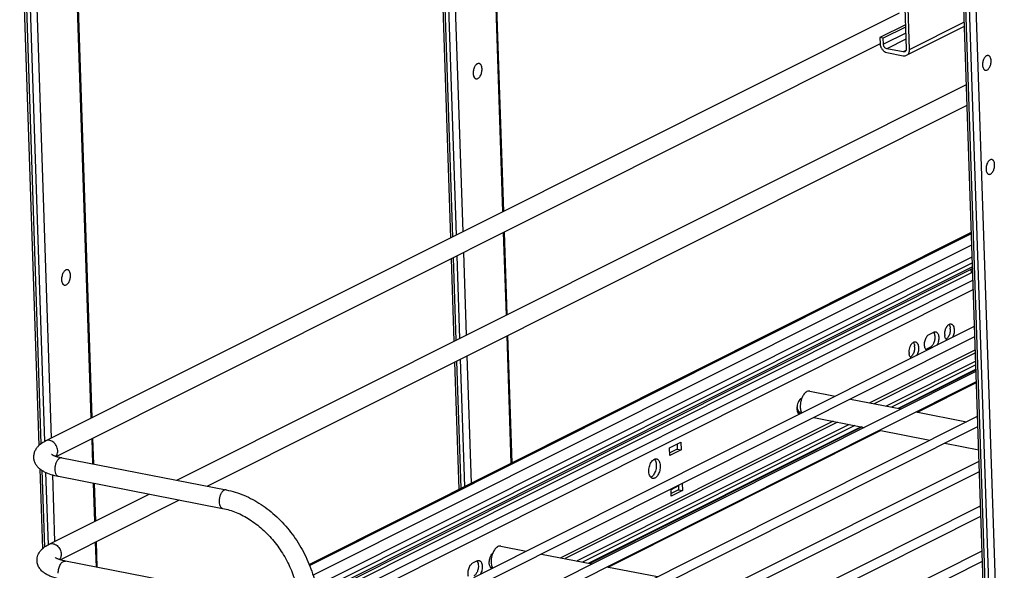
# Model space of a CAD drawing. Units: inches. Extents: x 0 to 17, y 0 to 11.
# Drawn here: x 3 to 5.5, y 4.4 to 5.8 of the extents above; entities that cross this region are included whole.
import ezdxf

# ---------------------------------------------------------------- set-up
doc = ezdxf.new("R2010")
doc.units = ezdxf.units.IN
doc.header["$LTSCALE"] = 0.935
doc.header["$MEASUREMENT"] = 0
doc.layers.get('0').update_dxf_attribs({"linetype": 'CONTINUOUS'})
doc.layers.add('02___PRT_ALL_AXES', color=7, linetype='CONTINUOUS')
doc.layers.add('PIPES', color=7, linetype='CONTINUOUS')

msp = doc.modelspace()

# ---------------------------------------------------------------- linework, layer by layer
at = {"color": 7, "linetype": 'Continuous'}
for p, q in [((3.1531, 6.1938), (3.2013, 4.7535)), ((3.1553, 6.1949), (3.2035, 4.7546)), ((4.0699, 6.1944), (4.1031, 5.2053)), ((4.075, 6.1934), (4.1081, 5.2078)), ((4.0844, 6.1915), (4.1172, 5.2124)), ((4.1013, 6.1883), (4.1337, 5.2206)), ((4.2042, 6.1505), (4.2337, 5.2707)), ((4.2064, 6.1516), (4.2359, 5.2718)), ((3.0225, 6.1284), (3.0708, 4.6851)), ((3.0275, 6.1309), (3.0758, 4.6892)), ((3.0366, 6.1355), (3.0849, 4.695)), ((3.0531, 6.1437), (3.1013, 4.7034)), ((5.2362, 5.984), (5.2464, 5.6797)), ((5.2547, 5.678), (5.2445, 5.9824)), ((5.4748, 3.2799), (5.3846, 5.9735)), ((5.48, 3.2769), (5.3898, 5.9705)), ((5.4894, 3.2751), (5.3991, 5.9686)), ((5.5061, 3.2766), (5.4158, 5.9701)), ((5.2444, 5.7398), (5.1802, 5.7076)), ((5.2446, 5.7342), (5.1884, 5.706)), ((5.2472, 5.6634), (5.3925, 5.7362)), ((5.2547, 5.678), (5.3922, 5.7469)), ((5.1802, 5.7076), (5.1807, 5.6925)), ((5.1884, 5.706), (5.1802, 5.7076)), ((5.1889, 5.6909), (5.1884, 5.706)), ((5.2451, 5.7191), (5.1889, 5.6909)), ((5.2456, 5.704), (5.1974, 5.6798)), ((5.2385, 5.6718), (5.1974, 5.6798)), ((5.1977, 5.6704), (5.2388, 5.6624)), ((5.2456, 5.6753), (5.2385, 5.6718)), ((3.7485, 4.3872), (5.4098, 5.2196)), ((3.7495, 4.3846), (5.41, 5.2165)), ((4.2354, 5.2188), (4.2424, 5.0118)), ((4.2376, 5.2199), (4.2445, 5.0129)), ((3.7581, 4.3603), (5.4109, 5.1883)), ((4.1354, 5.1687), (4.1424, 4.9617)), ((3.7655, 4.3333), (5.4119, 5.1582)), ((5.4124, 5.143), (3.7682, 4.3193)), ((4.1048, 5.1534), (4.1117, 4.9463)), ((4.1098, 5.1559), (4.1167, 4.9488)), ((4.119, 5.1604), (4.1259, 4.9534)), ((5.4127, 5.1334), (3.7698, 4.3103)), ((5.4129, 5.1287), (3.7703, 4.3058)), ((5.4132, 5.1196), (3.7715, 4.2971)), ((5.4096, 5.1178), (5.4093, 5.1269)), ((5.4139, 5.0993), (3.7866, 4.2839)), ((5.4147, 5.076), (3.8138, 4.2739)), ((4.1617, 4.3546), (5.4177, 4.9839)), ((5.3034, 4.9635), (5.3153, 4.9695)), ((5.3147, 4.9692), (5.3162, 4.9667)), ((5.3469, 4.9812), (5.3482, 4.9833)), ((4.1966, 4.3457), (5.4186, 4.958)), ((4.2441, 4.9598), (4.2548, 4.6409)), ((4.2463, 4.9609), (4.257, 4.642)), ((5.3486, 4.9534), (5.3462, 4.9515)), ((5.3526, 4.9589), (5.3514, 4.9568)), ((5.4197, 4.9248), (5.1548, 4.7921)), ((5.42, 4.9172), (5.1658, 4.7899)), ((5.2575, 4.9363), (5.2587, 4.9385)), ((5.3068, 4.9318), (5.2956, 4.9261)), ((5.296, 4.9256), (5.2998, 4.9248)), ((5.3068, 4.9318), (5.3117, 4.9308)), ((4.1135, 4.8944), (4.1242, 4.5754)), ((4.1185, 4.8969), (4.1292, 4.5779)), ((4.1276, 4.9015), (4.1383, 4.5825)), ((4.1441, 4.9097), (4.1548, 4.5908)), ((5.4207, 4.8968), (5.1957, 4.7841)), ((5.2591, 4.9086), (5.2567, 4.9067)), ((5.2632, 4.9141), (5.2619, 4.912)), ((4.2877, 4.3033), (5.4215, 4.8713)), ((5.421, 4.8873), (5.2095, 4.7814)), ((5.4213, 4.8763), (5.2256, 4.7783)), ((5.4214, 4.8746), (5.2281, 4.7778)), ((4.3101, 4.2881), (5.4224, 4.8454)), ((5.2741, 4.7688), (5.4225, 4.8431)), ((4.9843, 4.8037), (4.9832, 4.8031)), ((4.9827, 4.7694), (4.9754, 4.7657)), ((4.3745, 4.2323), (5.4253, 4.7588)), ((5.0626, 4.7459), (4.3796, 4.4036)), ((5.0736, 4.7437), (4.3906, 4.4015)), ((4.9796, 4.7644), (4.9758, 4.7651)), ((4.3911, 4.2142), (5.4262, 4.7328)), ((5.1035, 4.7379), (4.4205, 4.3957)), ((5.1173, 4.7352), (4.4343, 4.393)), ((5.1334, 4.7321), (4.4503, 4.3898)), ((5.1359, 4.7316), (4.4529, 4.3893)), ((4.4989, 4.3804), (5.1819, 4.7226)), ((3.2031, 4.7016), (3.2052, 4.6393)), ((3.2053, 4.7027), (3.2074, 4.6388)), ((4.672, 4.6762), (4.6532, 4.6667)), ((4.6716, 4.6883), (4.672, 4.6762)), ((4.672, 4.6762), (4.6818, 4.6742)), ((4.7959, 4.329), (5.4291, 4.6462)), ((3.0728, 4.6266), (3.0795, 4.4262)), ((3.078, 4.6229), (3.0844, 4.4303)), ((4.6187, 4.6415), (4.6193, 4.6363)), ((4.8338, 4.3216), (5.4299, 4.6202)), ((3.0875, 4.6177), (3.0936, 4.4361)), ((3.1044, 4.6115), (3.11, 4.4444)), ((4.6133, 4.613), (4.6121, 4.6111)), ((3.2068, 4.5909), (3.21, 4.4945)), ((3.209, 4.5904), (3.2122, 4.4956)), ((4.6751, 4.5836), (4.6563, 4.5741)), ((4.9604, 4.2969), (5.4328, 4.5336)), ((4.9983, 4.2895), (5.4337, 4.5076)), ((3.2118, 4.4426), (3.2139, 4.3803)), ((3.2139, 4.4437), (3.2161, 4.3799)), ((5.1248, 4.2648), (5.4366, 4.421)), ((4.1703, 4.3958), (4.1583, 4.3898)), ((4.1696, 4.3955), (4.1711, 4.393)), ((5.1627, 4.2574), (5.4375, 4.3951))]:
    msp.add_line(p, q, dxfattribs=at)
for centre, start, end in [((5.3267, 4.976), 1.8604, 6.8392), ((5.3729, 4.9641), 181.8604, 186.8392), ((5.2834, 4.9193), 181.8604, 186.8392), ((5.2373, 4.9312), 1.8604, 6.8392)]:
    msp.add_arc(centre, 0.0301, start, end, dxfattribs=at)
for points, knots in [([(5.1807, 5.6925), (5.1807, 5.6899), (5.1818, 5.6848), (5.1856, 5.678), (5.191, 5.6728), (5.1955, 5.6708), (5.1977, 5.6704)], [0, 0, 0, 0, 0.255835, 0.517434, 0.769209, 1, 1, 1, 1]), ([(5.1974, 5.6798), (5.1963, 5.68), (5.194, 5.681), (5.1913, 5.6837), (5.1895, 5.687), (5.1889, 5.6896), (5.1889, 5.6909)], [0, 0, 0, 0, 0.23075, 0.482584, 0.744226, 1, 1, 1, 1]), ([(5.2427, 5.6723), (5.2421, 5.672), (5.2407, 5.6716), (5.2392, 5.6717), (5.2385, 5.6718)], [0, 0, 0, 0, 0.489702, 1, 1, 1, 1]), ([(5.2388, 5.6624), (5.2403, 5.6621), (5.2432, 5.6619), (5.2459, 5.6628), (5.2472, 5.6634)], [0, 0, 0, 0, 0.510743, 1, 1, 1, 1]), ([(5.2464, 5.6797), (5.2465, 5.6789), (5.2463, 5.6773), (5.2456, 5.6752), (5.2444, 5.6734), (5.2433, 5.6726), (5.2427, 5.6723)], [0, 0, 0, 0, 0.272882, 0.529265, 0.76943, 1, 1, 1, 1]), ([(5.2472, 5.6634), (5.2484, 5.664), (5.2506, 5.6656), (5.2531, 5.6691), (5.2545, 5.6734), (5.2547, 5.6765), (5.2547, 5.678)], [0, 0, 0, 0, 0.230619, 0.470774, 0.726872, 1, 1, 1, 1]), ([(5.4132, 5.1209), (5.4128, 5.1207), (5.4116, 5.1199), (5.4104, 5.1189), (5.4096, 5.1181)], [0, 0, 0, 0, 0.23761, 1, 1, 1, 1]), ([(5.351, 4.9867), (5.3516, 4.9873), (5.3528, 4.9883), (5.3548, 4.9893), (5.3568, 4.9899), (5.3581, 4.9898), (5.3587, 4.9897)], [0, 0, 0, 0, 0.2865, 0.54427, 0.778768, 1, 1, 1, 1]), ([(5.3587, 4.9897), (5.3593, 4.9896), (5.3604, 4.9892), (5.3619, 4.9882), (5.3632, 4.9868), (5.3648, 4.9843), (5.3662, 4.9803), (5.3666, 4.9769), (5.3666, 4.9751)], [0, 0, 0, 0, 0.094942, 0.194416, 0.301988, 0.420011, 0.689893, 1, 1, 1, 1]), ([(5.3153, 4.9695), (5.3161, 4.9699), (5.3176, 4.9704), (5.3193, 4.9704), (5.32, 4.9703)], [0, 0, 0, 0, 0.519261, 1, 1, 1, 1]), ([(5.3162, 4.9667), (5.3164, 4.9662), (5.3172, 4.9641), (5.3177, 4.9618), (5.3179, 4.9601)], [0, 0, 0, 0, 0.231411, 1, 1, 1, 1]), ([(5.32, 4.9703), (5.3205, 4.9702), (5.3216, 4.9699), (5.3235, 4.9687), (5.3255, 4.9662), (5.3271, 4.9622), (5.328, 4.9574), (5.328, 4.952), (5.3272, 4.9466), (5.3256, 4.9413), (5.3241, 4.938), (5.3232, 4.9365)], [0, 0, 0, 0, 0.041102, 0.083843, 0.179029, 0.291824, 0.421769, 0.564437, 0.713307, 0.860943, 1, 1, 1, 1]), ([(5.3428, 4.9631), (5.3427, 4.9646), (5.3428, 4.9678), (5.3439, 4.974), (5.3455, 4.9784), (5.3469, 4.9812)], [0, 0, 0, 0, 0.248843, 0.505359, 1, 1, 1, 1]), ([(5.3482, 4.9833), (5.3484, 4.9836), (5.3492, 4.9848), (5.3502, 4.9859), (5.351, 4.9867)], [0, 0, 0, 0, 0.263186, 1, 1, 1, 1]), ([(5.3568, 4.977), (5.3568, 4.9754), (5.3567, 4.9723), (5.3557, 4.9661), (5.3541, 4.9616), (5.3526, 4.9589)], [0, 0, 0, 0, 0.248843, 0.505359, 1, 1, 1, 1]), ([(5.3534, 4.9885), (5.3543, 4.9874), (5.3557, 4.9845), (5.3564, 4.9813), (5.3566, 4.9796)], [0, 0, 0, 0, 0.458954, 1, 1, 1, 1]), ([(5.3666, 4.9751), (5.3667, 4.9734), (5.3666, 4.97), (5.3657, 4.965), (5.3641, 4.9602), (5.3627, 4.9573), (5.3619, 4.9559)], [0, 0, 0, 0, 0.25029, 0.507972, 0.761166, 1, 1, 1, 1]), ([(5.2587, 4.9385), (5.2589, 4.9388), (5.2598, 4.94), (5.2607, 4.9411), (5.2615, 4.9419)], [0, 0, 0, 0, 0.263186, 1, 1, 1, 1]), ([(5.2615, 4.9419), (5.2621, 4.9424), (5.2633, 4.9434), (5.2653, 4.9445), (5.2673, 4.945), (5.2687, 4.945), (5.2693, 4.9449)], [0, 0, 0, 0, 0.2865, 0.54427, 0.778768, 1, 1, 1, 1]), ([(5.264, 4.9437), (5.2648, 4.9426), (5.2663, 4.9396), (5.2669, 4.9365), (5.2671, 4.9348)], [0, 0, 0, 0, 0.458954, 1, 1, 1, 1]), ([(5.2693, 4.9449), (5.2698, 4.9448), (5.2709, 4.9444), (5.2724, 4.9434), (5.2738, 4.942), (5.2754, 4.9395), (5.2767, 4.9355), (5.2771, 4.9321), (5.2772, 4.9302)], [0, 0, 0, 0, 0.094942, 0.194416, 0.301988, 0.420011, 0.689893, 1, 1, 1, 1]), ([(5.2941, 4.9286), (5.2935, 4.9299), (5.2925, 4.933), (5.292, 4.9379), (5.2923, 4.9431), (5.2933, 4.9484), (5.295, 4.9535), (5.2973, 4.9578), (5.3001, 4.9613), (5.3023, 4.963), (5.3034, 4.9635)], [0, 0, 0, 0, 0.113602, 0.241757, 0.379681, 0.521097, 0.659302, 0.787956, 0.902374, 1, 1, 1, 1]), ([(5.3179, 4.9601), (5.3182, 4.9573), (5.3181, 4.9514), (5.3163, 4.9444), (5.3139, 4.9393), (5.3118, 4.936), (5.3095, 4.9335), (5.3077, 4.9322), (5.3068, 4.9318)], [0, 0, 0, 0, 0.268173, 0.544797, 0.675711, 0.796654, 0.905143, 1, 1, 1, 1]), ([(5.3486, 4.9492), (5.3479, 4.9497), (5.3464, 4.951), (5.3448, 4.9536), (5.3436, 4.9568), (5.3431, 4.9592), (5.343, 4.9605)], [0, 0, 0, 0, 0.204557, 0.437477, 0.703294, 1, 1, 1, 1]), ([(5.3514, 4.9568), (5.3512, 4.9565), (5.3503, 4.9553), (5.3494, 4.9541), (5.3486, 4.9534)], [0, 0, 0, 0, 0.263186, 1, 1, 1, 1]), ([(5.2533, 4.9183), (5.2533, 4.9187), (5.2533, 4.9205), (5.2534, 4.9223), (5.2536, 4.9237)], [0, 0, 0, 0, 0.244191, 1, 1, 1, 1]), ([(5.2592, 4.9044), (5.2584, 4.9049), (5.257, 4.9062), (5.2553, 4.9087), (5.2541, 4.912), (5.2537, 4.9144), (5.2535, 4.9157)], [0, 0, 0, 0, 0.204557, 0.437477, 0.703294, 1, 1, 1, 1]), ([(5.2536, 4.9237), (5.2538, 4.9259), (5.2548, 4.9303), (5.2564, 4.9344), (5.2575, 4.9363)], [0, 0, 0, 0, 0.511307, 1, 1, 1, 1]), ([(5.2673, 4.9322), (5.2674, 4.9306), (5.2673, 4.9274), (5.2663, 4.9213), (5.2647, 4.9168), (5.2632, 4.9141)], [0, 0, 0, 0, 0.248843, 0.505359, 1, 1, 1, 1]), ([(5.2772, 4.9302), (5.2773, 4.9286), (5.2771, 4.9252), (5.2762, 4.9202), (5.2747, 4.9154), (5.2733, 4.9124), (5.2724, 4.9111)], [0, 0, 0, 0, 0.25029, 0.507972, 0.761166, 1, 1, 1, 1]), ([(5.298, 4.9239), (5.2972, 4.9244), (5.2956, 4.9258), (5.2945, 4.9276), (5.2941, 4.9286)], [0, 0, 0, 0, 0.464409, 1, 1, 1, 1]), ([(5.2619, 4.912), (5.2617, 4.9116), (5.2609, 4.9104), (5.2599, 4.9093), (5.2591, 4.9086)], [0, 0, 0, 0, 0.263186, 1, 1, 1, 1]), ([(4.9832, 4.8031), (4.9818, 4.8024), (4.9791, 4.8002), (4.9759, 4.7955), (4.9735, 4.7898), (4.9721, 4.7834), (4.9718, 4.7779), (4.9722, 4.7738), (4.9732, 4.769), (4.9752, 4.765), (4.9778, 4.7634)], [0, 0, 0, 0, 0.104829, 0.230755, 0.372582, 0.521448, 0.666882, 0.735257, 0.79933, 1, 1, 1, 1]), ([(4.6145, 4.651), (4.6156, 4.6498), (4.6174, 4.6468), (4.6184, 4.6434), (4.6187, 4.6415)], [0, 0, 0, 0, 0.457602, 1, 1, 1, 1]), ([(4.6193, 4.6363), (4.6194, 4.6343), (4.6192, 4.6301), (4.6181, 4.624), (4.6161, 4.6182), (4.6144, 4.6146), (4.6133, 4.613)], [0, 0, 0, 0, 0.251249, 0.509255, 0.762364, 1, 1, 1, 1]), ([(4.6121, 4.6111), (4.6111, 4.6099), (4.6092, 4.6077), (4.6068, 4.606), (4.6056, 4.6054)], [0, 0, 0, 0, 0.536837, 1, 1, 1, 1]), ([(4.1703, 4.3958), (4.171, 4.3962), (4.1725, 4.3967), (4.1742, 4.3967), (4.1749, 4.3966)], [0, 0, 0, 0, 0.519261, 1, 1, 1, 1]), ([(4.1749, 4.3966), (4.1754, 4.3965), (4.1765, 4.3961), (4.1784, 4.3949), (4.1804, 4.3924), (4.182, 4.3885), (4.1829, 4.3837), (4.1829, 4.3783), (4.1821, 4.3728), (4.1806, 4.3676), (4.179, 4.3643), (4.1781, 4.3628)], [0, 0, 0, 0, 0.041102, 0.083843, 0.179029, 0.291824, 0.421769, 0.564437, 0.713307, 0.860943, 1, 1, 1, 1]), ([(4.1482, 4.3571), (4.1477, 4.3585), (4.1471, 4.3615), (4.1469, 4.3679), (4.148, 4.3746), (4.1504, 4.3807), (4.1526, 4.3847), (4.1552, 4.3878), (4.1573, 4.3893), (4.1583, 4.3898)], [0, 0, 0, 0, 0.120535, 0.252633, 0.530932, 0.666312, 0.791828, 0.903717, 1, 1, 1, 1]), ([(4.1728, 4.3864), (4.1731, 4.3836), (4.173, 4.3777), (4.1712, 4.3707), (4.1688, 4.3656), (4.1667, 4.3623), (4.1644, 4.3598), (4.1626, 4.3585), (4.1617, 4.358)], [0, 0, 0, 0, 0.268173, 0.544797, 0.675711, 0.796654, 0.905143, 1, 1, 1, 1]), ([(4.1711, 4.393), (4.1713, 4.3925), (4.1721, 4.3904), (4.1726, 4.3881), (4.1728, 4.3864)], [0, 0, 0, 0, 0.231411, 1, 1, 1, 1])]:
    msp.add_open_spline(points, degree=3, knots=knots, dxfattribs=at)
at = {"layer": '02___PRT_ALL_AXES', "color": 7, "linetype": 'Continuous'}
for p, q in [((5.0043, 4.8214), (5.0684, 4.8089)), ((5.1064, 4.8015), (5.2329, 4.7768)), ((5.2708, 4.7694), (5.3973, 4.7447)), ((5.0141, 4.7553), (5.1407, 4.7306)), ((5.1786, 4.7232), (5.3051, 4.6985)), ((4.6528, 4.6789), (4.6812, 4.6931)), ((4.6812, 4.6931), (4.6818, 4.6742)), ((4.6534, 4.66), (4.6528, 4.6789)), ((4.6818, 4.6742), (4.6534, 4.66)), ((5.343, 4.6912), (5.4281, 4.6746)), ((4.6568, 4.5579), (4.6562, 4.576)), ((4.6754, 4.5741), (4.6566, 4.5647)), ((4.6853, 4.5722), (4.6568, 4.5579)), ((4.675, 4.5854), (4.6754, 4.5741)), ((4.6754, 4.5741), (4.6853, 4.5722)), ((4.6846, 4.5902), (4.6853, 4.5722)), ((4.2291, 4.433), (4.2932, 4.4205)), ((4.3311, 4.4131), (4.4576, 4.3884)), ((4.2022, 4.3816), (4.2015, 4.3835)), ((4.2027, 4.3808), (4.2047, 4.3796)), ((4.2028, 4.3805), (4.2047, 4.3796)), ((4.2074, 4.381), (4.2037, 4.3791)), ((4.2042, 4.3785), (4.2079, 4.3778)), ((4.2054, 4.3892), (4.206, 4.3856)), ((4.2076, 4.3805), (4.2087, 4.3781)), ((4.4955, 4.381), (4.6221, 4.3563))]:
    msp.add_line(p, q, dxfattribs=at)
for centre, radius, start, end in [((5.0374, 4.7829), 0.057, 169.1705, 177.2722), ((5.032, 4.7832), 0.0516, 177.3167, 181.8426), ((4.2567, 4.3948), 0.0516, 177.3167, 181.8426), ((4.2621, 4.3945), 0.057, 169.1705, 177.2722), ((4.251, 4.3946), 0.0459, 181.9013, 186.7982)]:
    msp.add_arc(centre, radius, start, end, dxfattribs=at)
for points, knots in [([(5.4521, 5.6629), (5.4512, 5.6631), (5.4493, 5.663), (5.4466, 5.6617), (5.4441, 5.6594), (5.4419, 5.6562), (5.44, 5.6524), (5.4386, 5.6481), (5.4378, 5.6436), (5.4377, 5.6405), (5.4377, 5.639)], [0, 0, 0, 0, 0.083799, 0.177912, 0.287909, 0.414308, 0.554104, 0.702392, 0.853356, 1, 1, 1, 1]), ([(5.4592, 5.6498), (5.4591, 5.6514), (5.4588, 5.6545), (5.4576, 5.6581), (5.4561, 5.6603), (5.4549, 5.6616), (5.4536, 5.6625), (5.4526, 5.6628), (5.4521, 5.6629)], [0, 0, 0, 0, 0.310107, 0.579989, 0.698012, 0.805584, 0.905058, 1, 1, 1, 1]), ([(4.1748, 5.6429), (4.1739, 5.6431), (4.1719, 5.643), (4.1691, 5.6417), (4.1665, 5.6393), (4.1642, 5.636), (4.1622, 5.632), (4.1608, 5.6275), (4.16, 5.6229), (4.1598, 5.6197), (4.1599, 5.6181)], [0, 0, 0, 0, 0.083799, 0.177912, 0.287909, 0.414308, 0.554104, 0.702392, 0.853356, 1, 1, 1, 1]), ([(4.1822, 5.6293), (4.1821, 5.631), (4.1817, 5.6342), (4.1805, 5.6379), (4.179, 5.6402), (4.1777, 5.6415), (4.1763, 5.6425), (4.1753, 5.6428), (4.1748, 5.6429)], [0, 0, 0, 0, 0.310107, 0.579989, 0.698012, 0.805584, 0.905058, 1, 1, 1, 1]), ([(5.4377, 5.639), (5.4378, 5.6373), (5.4381, 5.6342), (5.4394, 5.6307), (5.4408, 5.6284), (5.442, 5.6272), (5.4433, 5.6263), (5.4443, 5.6259), (5.4448, 5.6258)], [0, 0, 0, 0, 0.310107, 0.579989, 0.698012, 0.805584, 0.905058, 1, 1, 1, 1]), ([(5.4448, 5.6258), (5.4457, 5.6257), (5.4476, 5.6257), (5.4503, 5.6271), (5.4528, 5.6294), (5.4551, 5.6325), (5.4569, 5.6364), (5.4583, 5.6407), (5.4591, 5.6452), (5.4593, 5.6483), (5.4592, 5.6498)], [0, 0, 0, 0, 0.083799, 0.177912, 0.287909, 0.414308, 0.554104, 0.702392, 0.853356, 1, 1, 1, 1]), ([(4.1599, 5.6181), (4.1599, 5.6164), (4.1603, 5.6132), (4.1616, 5.6095), (4.1631, 5.6072), (4.1643, 5.6059), (4.1657, 5.6049), (4.1668, 5.6046), (4.1673, 5.6045)], [0, 0, 0, 0, 0.310107, 0.579989, 0.698012, 0.805584, 0.905058, 1, 1, 1, 1]), ([(4.1673, 5.6045), (4.1681, 5.6043), (4.1701, 5.6044), (4.1729, 5.6057), (4.1755, 5.6081), (4.1779, 5.6114), (4.1798, 5.6154), (4.1812, 5.6199), (4.1821, 5.6245), (4.1822, 5.6277), (4.1822, 5.6293)], [0, 0, 0, 0, 0.083799, 0.177912, 0.287909, 0.414308, 0.554104, 0.702392, 0.853356, 1, 1, 1, 1]), ([(5.4608, 5.4021), (5.46, 5.4022), (5.4581, 5.4022), (5.4554, 5.4008), (5.4528, 5.3985), (5.4506, 5.3954), (5.4487, 5.3915), (5.4473, 5.3872), (5.4465, 5.3827), (5.4464, 5.3797), (5.4465, 5.3781)], [0, 0, 0, 0, 0.083799, 0.177912, 0.287909, 0.414308, 0.554104, 0.702392, 0.853356, 1, 1, 1, 1]), ([(5.4536, 5.365), (5.4544, 5.3648), (5.4563, 5.3649), (5.459, 5.3662), (5.4616, 5.3685), (5.4638, 5.3717), (5.4657, 5.3755), (5.4671, 5.3798), (5.4679, 5.3843), (5.468, 5.3874), (5.4679, 5.3889)], [0, 0, 0, 0, 0.083799, 0.177912, 0.287909, 0.414308, 0.554104, 0.702392, 0.853356, 1, 1, 1, 1]), ([(5.4679, 5.3889), (5.4679, 5.3906), (5.4675, 5.3937), (5.4663, 5.3972), (5.4649, 5.3995), (5.4637, 5.4007), (5.4623, 5.4016), (5.4613, 5.402), (5.4608, 5.4021)], [0, 0, 0, 0, 0.310107, 0.579989, 0.698012, 0.805584, 0.905058, 1, 1, 1, 1]), ([(5.4465, 5.3781), (5.4465, 5.3765), (5.4469, 5.3734), (5.4481, 5.3698), (5.4495, 5.3676), (5.4507, 5.3663), (5.4521, 5.3654), (5.4531, 5.3651), (5.4536, 5.365)], [0, 0, 0, 0, 0.310107, 0.579989, 0.698012, 0.805584, 0.905058, 1, 1, 1, 1]), ([(3.1424, 5.1257), (3.1416, 5.1259), (3.1396, 5.1258), (3.1368, 5.1244), (3.1342, 5.122), (3.1318, 5.1188), (3.1299, 5.1148), (3.1285, 5.1103), (3.1276, 5.1056), (3.1275, 5.1025), (3.1275, 5.1009)], [0, 0, 0, 0, 0.083799, 0.177912, 0.287909, 0.414308, 0.554104, 0.702392, 0.853356, 1, 1, 1, 1]), ([(3.1498, 5.1121), (3.1498, 5.1138), (3.1494, 5.117), (3.1481, 5.1207), (3.1466, 5.123), (3.1454, 5.1243), (3.144, 5.1253), (3.1429, 5.1256), (3.1424, 5.1257)], [0, 0, 0, 0, 0.310107, 0.579989, 0.698012, 0.805584, 0.905058, 1, 1, 1, 1]), ([(3.1275, 5.1009), (3.1276, 5.0992), (3.128, 5.096), (3.1292, 5.0923), (3.1307, 5.0899), (3.132, 5.0886), (3.1334, 5.0877), (3.1344, 5.0873), (3.1349, 5.0872)], [0, 0, 0, 0, 0.310107, 0.579989, 0.698012, 0.805584, 0.905058, 1, 1, 1, 1]), ([(3.1349, 5.0872), (3.1358, 5.0871), (3.1378, 5.0872), (3.1406, 5.0885), (3.1432, 5.0909), (3.1455, 5.0942), (3.1475, 5.0982), (3.1489, 5.1026), (3.1497, 5.1073), (3.1499, 5.1105), (3.1498, 5.1121)], [0, 0, 0, 0, 0.083799, 0.177912, 0.287909, 0.414308, 0.554104, 0.702392, 0.853356, 1, 1, 1, 1]), ([(4.995, 4.8188), (4.9946, 4.8186), (4.993, 4.8173), (4.9915, 4.8158), (4.9905, 4.8146)], [0, 0, 0, 0, 0.235466, 1, 1, 1, 1]), ([(5.0043, 4.8214), (5.0036, 4.8216), (5.002, 4.8217), (4.9987, 4.8211), (4.9964, 4.8199), (4.995, 4.8188)], [0, 0, 0, 0, 0.230033, 0.469139, 1, 1, 1, 1]), ([(4.9843, 4.8037), (4.984, 4.8029), (4.9828, 4.7996), (4.9819, 4.7962), (4.9814, 4.7936)], [0, 0, 0, 0, 0.245737, 1, 1, 1, 1]), ([(4.9872, 4.8098), (4.9869, 4.8093), (4.9859, 4.8073), (4.9849, 4.8053), (4.9843, 4.8037)], [0, 0, 0, 0, 0.243125, 1, 1, 1, 1]), ([(4.9905, 4.8146), (4.9902, 4.8142), (4.989, 4.8127), (4.988, 4.811), (4.9872, 4.8098)], [0, 0, 0, 0, 0.240395, 1, 1, 1, 1]), ([(4.9719, 4.7801), (4.9721, 4.7793), (4.9724, 4.7778), (4.9731, 4.7758), (4.9739, 4.7739), (4.9749, 4.7722), (4.976, 4.7707), (4.9772, 4.7695), (4.9783, 4.7687), (4.9792, 4.7683), (4.9797, 4.7681), (4.9799, 4.768)], [0, 0, 0, 0, 0.153268, 0.298356, 0.434816, 0.562537, 0.681829, 0.79349, 0.898873, 0.949842, 1, 1, 1, 1]), ([(4.972, 4.7813), (4.9722, 4.7805), (4.9725, 4.7789), (4.9731, 4.7766), (4.9739, 4.7745), (4.9748, 4.7727), (4.9759, 4.7711), (4.977, 4.77), (4.9779, 4.7692), (4.9785, 4.7687), (4.9793, 4.7683), (4.9797, 4.7681), (4.98, 4.768)], [0, 0, 0, 0, 0.153843, 0.299657, 0.436811, 0.565026, 0.684457, 0.795772, 0.848808, 0.900347, 0.950647, 1, 1, 1, 1]), ([(4.9804, 4.7815), (4.9804, 4.7809), (4.9805, 4.7784), (4.9809, 4.7759), (4.9813, 4.774)], [0, 0, 0, 0, 0.258141, 1, 1, 1, 1]), ([(4.9813, 4.774), (4.9814, 4.7734), (4.9821, 4.7708), (4.983, 4.7682), (4.9839, 4.7665)], [0, 0, 0, 0, 0.267442, 1, 1, 1, 1]), ([(4.6007, 4.6201), (4.6007, 4.6221), (4.6008, 4.6262), (4.6019, 4.6322), (4.6037, 4.6379), (4.6062, 4.6429), (4.6092, 4.6471), (4.6125, 4.6502), (4.6156, 4.6517), (4.618, 4.652), (4.6192, 4.6519), (4.6197, 4.6518)], [0, 0, 0, 0, 0.146647, 0.29745, 0.445648, 0.585421, 0.71173, 0.821671, 0.915757, 0.958586, 1, 1, 1, 1]), ([(4.6197, 4.6518), (4.6204, 4.6517), (4.6217, 4.6512), (4.6235, 4.65), (4.6251, 4.6483), (4.627, 4.6454), (4.6286, 4.6407), (4.6291, 4.6366), (4.6292, 4.6344)], [0, 0, 0, 0, 0.094925, 0.194419, 0.302032, 0.420046, 0.689756, 1, 1, 1, 1]), ([(4.6102, 4.6027), (4.6095, 4.6029), (4.6082, 4.6033), (4.6064, 4.6045), (4.6048, 4.6062), (4.6029, 4.6091), (4.6013, 4.6139), (4.6008, 4.618), (4.6007, 4.6201)], [0, 0, 0, 0, 0.094925, 0.194419, 0.302032, 0.420046, 0.689756, 1, 1, 1, 1]), ([(4.6292, 4.6344), (4.6292, 4.6324), (4.629, 4.6283), (4.628, 4.6224), (4.6262, 4.6167), (4.6237, 4.6116), (4.6207, 4.6074), (4.6174, 4.6044), (4.6143, 4.6029), (4.6119, 4.6025), (4.6107, 4.6026), (4.6102, 4.6027)], [0, 0, 0, 0, 0.146647, 0.29745, 0.445648, 0.585421, 0.71173, 0.821671, 0.915757, 0.958586, 1, 1, 1, 1]), ([(4.212, 4.4213), (4.2117, 4.4208), (4.2105, 4.4186), (4.2094, 4.4163), (4.2088, 4.4145)], [0, 0, 0, 0, 0.242524, 1, 1, 1, 1]), ([(4.2153, 4.4261), (4.215, 4.4258), (4.2138, 4.4243), (4.2127, 4.4226), (4.212, 4.4213)], [0, 0, 0, 0, 0.240395, 1, 1, 1, 1]), ([(4.222, 4.4318), (4.2214, 4.4315), (4.2189, 4.43), (4.2167, 4.4279), (4.2153, 4.4261)], [0, 0, 0, 0, 0.227988, 1, 1, 1, 1]), ([(4.2291, 4.433), (4.2279, 4.4332), (4.2255, 4.4332), (4.2232, 4.4324), (4.222, 4.4318)], [0, 0, 0, 0, 0.479717, 1, 1, 1, 1]), ([(4.2015, 4.3835), (4.201, 4.385), (4.2003, 4.3883), (4.2001, 4.3952), (4.2012, 4.4006), (4.2024, 4.404)], [0, 0, 0, 0, 0.226581, 0.476321, 1, 1, 1, 1]), ([(4.2024, 4.404), (4.2031, 4.4061), (4.2048, 4.4099), (4.2074, 4.4133), (4.2088, 4.4145)], [0, 0, 0, 0, 0.534982, 1, 1, 1, 1]), ([(4.2088, 4.4145), (4.2085, 4.4138), (4.2074, 4.4107), (4.2066, 4.4076), (4.2061, 4.4052)], [0, 0, 0, 0, 0.246359, 1, 1, 1, 1]), ([(4.2062, 4.3768), (4.2053, 4.3773), (4.2038, 4.3788), (4.2027, 4.3806), (4.2022, 4.3816)], [0, 0, 0, 0, 0.464409, 1, 1, 1, 1]), ([(4.206, 4.3856), (4.2061, 4.3852), (4.2065, 4.3834), (4.2071, 4.3817), (4.2076, 4.3805)], [0, 0, 0, 0, 0.260638, 1, 1, 1, 1])]:
    msp.add_open_spline(points, degree=3, knots=knots, dxfattribs=at)
at = {"layer": 'PIPES', "color": 7, "linetype": 'Continuous'}
for p, q in [((5.2284, 5.7691), (3.088, 4.6967)), ((5.1807, 5.6924), (3.1152, 4.6576)), ((3.4166, 4.598), (5.3974, 5.5905)), ((3.4924, 4.5832), (5.3992, 5.5385)), ((3.1284, 4.6542), (3.5405, 4.5739)), ((3.1194, 4.6079), (3.5315, 4.5275)), ((3.0966, 4.4377), (3.3475, 4.5634)), ((3.1239, 4.3986), (3.4233, 4.5486)), ((3.6523, 4.2948), (3.1371, 4.3953))]:
    msp.add_line(p, q, dxfattribs=at)
msp.add_arc((3.1018, 4.6681), 0.0155, 319.3651, 322.6709, dxfattribs=at)
for points, knots in [([(3.088, 4.6967), (3.083, 4.6942), (3.0758, 4.6898), (3.0676, 4.6823), (3.0625, 4.6757), (3.0594, 4.6692), (3.0578, 4.6637), (3.0572, 4.6593), (3.0572, 4.6548), (3.0577, 4.6504), (3.0587, 4.6461), (3.0608, 4.6407), (3.0645, 4.6346), (3.0702, 4.6285), (3.0767, 4.6235), (3.0866, 4.6177), (3.1008, 4.6121), (3.113, 4.6092), (3.1194, 4.6079)], [0, 0, 0, 0, 0.120778, 0.179669, 0.239153, 0.300808, 0.332345, 0.364223, 0.396357, 0.42848, 0.460294, 0.491665, 0.553065, 0.612437, 0.671201, 0.730875, 0.858098, 1, 1, 1, 1]), ([(3.0978, 4.6979), (3.0961, 4.6982), (3.0927, 4.6984), (3.0894, 4.6974), (3.088, 4.6967)], [0, 0, 0, 0, 0.509859, 1, 1, 1, 1]), ([(3.1142, 4.6587), (3.1153, 4.6602), (3.117, 4.6636), (3.1182, 4.6694), (3.1178, 4.6757), (3.1159, 4.682), (3.1132, 4.6868), (3.1105, 4.6902), (3.1063, 4.6945), (3.1016, 4.6971), (3.0978, 4.6979)], [0, 0, 0, 0, 0.111798, 0.231951, 0.360003, 0.493273, 0.62784, 0.694383, 0.759765, 1, 1, 1, 1]), ([(3.1026, 4.663), (3.1026, 4.6631), (3.1024, 4.6632), (3.1023, 4.6634), (3.1021, 4.6636), (3.1024, 4.6633), (3.1028, 4.6631), (3.1036, 4.6625), (3.1046, 4.6619), (3.106, 4.6611), (3.1076, 4.6604), (3.1095, 4.6596), (3.1116, 4.6587), (3.1139, 4.6579), (3.1174, 4.6568), (3.1223, 4.6555), (3.1263, 4.6547), (3.1284, 4.6542)], [0, 0, 0, 0, 0.011143, 0.019439, 0.026679, 0.033199, 0.053062, 0.085054, 0.128071, 0.181161, 0.243573, 0.314593, 0.393495, 0.479563, 0.572187, 0.775435, 1, 1, 1, 1]), ([(3.1232, 4.6534), (3.1215, 4.6525), (3.1182, 4.6497), (3.1145, 4.6439), (3.1118, 4.6368), (3.1104, 4.6291), (3.1104, 4.6215), (3.1118, 4.6158), (3.1136, 4.6122), (3.1153, 4.6101), (3.1172, 4.6086), (3.1187, 4.6081), (3.1194, 4.6079)], [0, 0, 0, 0, 0.107675, 0.238296, 0.384987, 0.536914, 0.68171, 0.808763, 0.863878, 0.913239, 0.957946, 1, 1, 1, 1]), ([(3.1284, 4.6542), (3.1276, 4.6544), (3.1257, 4.6544), (3.124, 4.6538), (3.1232, 4.6534)], [0, 0, 0, 0, 0.481202, 1, 1, 1, 1]), ([(3.5353, 4.573), (3.5336, 4.5721), (3.5303, 4.5693), (3.5266, 4.5636), (3.5239, 4.5564), (3.5225, 4.5487), (3.5225, 4.5411), (3.5239, 4.5354), (3.5257, 4.5318), (3.5274, 4.5297), (3.5293, 4.5282), (3.5308, 4.5277), (3.5315, 4.5275)], [0, 0, 0, 0, 0.107675, 0.238296, 0.384987, 0.536914, 0.68171, 0.808763, 0.863878, 0.913239, 0.957946, 1, 1, 1, 1]), ([(3.5405, 4.5739), (3.5397, 4.574), (3.5378, 4.574), (3.5361, 4.5734), (3.5353, 4.573)], [0, 0, 0, 0, 0.481202, 1, 1, 1, 1]), ([(3.5405, 4.5739), (3.5558, 4.5709), (3.5863, 4.5614), (3.6291, 4.5383), (3.6685, 4.5069), (3.7033, 4.4686), (3.7273, 4.432), (3.7431, 4.4007), (3.7565, 4.3683), (3.7684, 4.3265), (3.7725, 4.2921), (3.7731, 4.2751)], [0, 0, 0, 0, 0.114742, 0.234191, 0.358063, 0.485496, 0.615091, 0.680224, 0.745245, 0.874062, 1, 1, 1, 1]), ([(3.5315, 4.5275), (3.5432, 4.5253), (3.5668, 4.518), (3.6005, 4.5002), (3.6322, 4.4757), (3.6609, 4.4456), (3.6812, 4.4166), (3.6951, 4.3915), (3.7071, 4.3655), (3.7184, 4.3319), (3.7234, 4.3041), (3.7248, 4.2902)], [0, 0, 0, 0, 0.109574, 0.2262, 0.349138, 0.477076, 0.608198, 0.674363, 0.740536, 0.87177, 1, 1, 1, 1]), ([(3.0659, 4.3964), (3.0658, 4.3988), (3.0661, 4.4035), (3.0681, 4.4103), (3.0712, 4.4165), (3.0751, 4.422), (3.0798, 4.4267), (3.0867, 4.4323), (3.0926, 4.4357), (3.0966, 4.4377)], [0, 0, 0, 0, 0.131107, 0.260342, 0.386523, 0.508866, 0.629775, 0.750922, 1, 1, 1, 1]), ([(3.0966, 4.4377), (3.0981, 4.4384), (3.1013, 4.4394), (3.1064, 4.4392), (3.1116, 4.4374), (3.1181, 4.4331), (3.1231, 4.4265), (3.1259, 4.4189), (3.1265, 4.4148), (3.1266, 4.4128)], [0, 0, 0, 0, 0.106447, 0.217455, 0.335941, 0.462535, 0.730753, 0.867545, 1, 1, 1, 1]), ([(3.1281, 4.349), (3.1205, 4.3504), (3.1095, 4.3532), (3.0958, 4.3586), (3.0869, 4.3634), (3.0789, 4.3693), (3.0734, 4.3755), (3.0698, 4.3813), (3.067, 4.3876), (3.066, 4.3929), (3.0659, 4.3964)], [0, 0, 0, 0, 0.276336, 0.401477, 0.520044, 0.635723, 0.75286, 0.813262, 0.874654, 1, 1, 1, 1]), ([(3.1371, 4.3953), (3.1339, 4.3959), (3.128, 4.3973), (3.1212, 4.3994), (3.1167, 4.4012), (3.1138, 4.4026), (3.1121, 4.4036), (3.1111, 4.4043)], [0, 0, 0, 0, 0.3565, 0.654049, 0.77596, 0.876295, 1, 1, 1, 1]), ([(3.1266, 4.4128), (3.1266, 4.4115), (3.1265, 4.409), (3.1257, 4.4053), (3.1244, 4.4019), (3.123, 4.3999), (3.1223, 4.3991)], [0, 0, 0, 0, 0.265966, 0.522168, 0.766553, 1, 1, 1, 1]), ([(3.1192, 4.3654), (3.1191, 4.3673), (3.1193, 4.3711), (3.1203, 4.3767), (3.122, 4.3821), (3.1243, 4.3869), (3.1272, 4.3909), (3.1303, 4.3937), (3.1332, 4.3951), (3.1355, 4.3955), (3.1366, 4.3954), (3.1371, 4.3953)], [0, 0, 0, 0, 0.146442, 0.297449, 0.44572, 0.585399, 0.711726, 0.821665, 0.915762, 0.958589, 1, 1, 1, 1])]:
    msp.add_open_spline(points, degree=3, knots=knots, dxfattribs=at)

doc.saveas('drawing.dxf')
